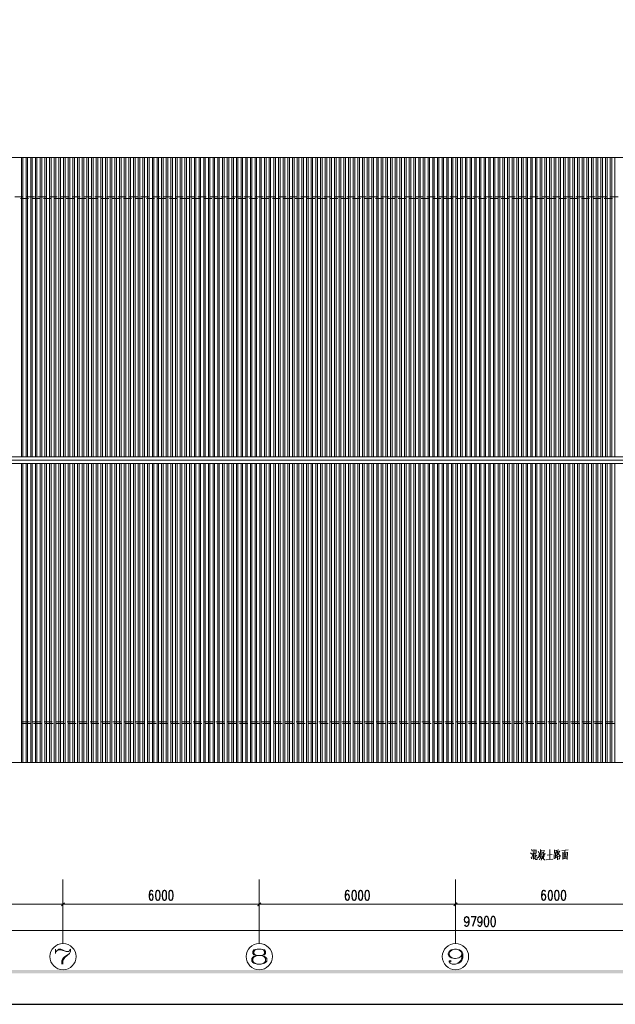
# Model space of a CAD drawing. Units: inches. Extents: x 229 to 1664, y 85 to 3620.
# Drawn here: x 768 to 945, y 85 to 378 of the extents above; entities that cross this region are included whole.
import ezdxf

# ---------------------------------------------------------------- set-up
doc = ezdxf.new("R2010")
doc.units = ezdxf.units.IN
doc.header["$MEASUREMENT"] = 0
doc.layers.add('PDF_0', color=7, linetype='Continuous')

msp = doc.modelspace()

# ---------------------------------------------------------------- linework, layer by layer
at = {"layer": 'PDF_0', "lineweight": 25}
for points in [[(228.85, 84.76), (1664.33, 84.76), (1664.33, 664.39), (228.85, 664.39), (228.85, 84.76)], [(808.73, 118.71), (808.44, 118.58), (808.23, 118.16), (808.14, 117.48), (808.14, 117.06), (808.23, 116.38), (808.44, 115.96), (808.73, 115.83), (808.9, 115.83), (809.2, 115.96), (809.41, 116.38), (809.5, 117.06), (809.5, 117.48), (809.41, 118.16), (809.2, 118.58), (808.9, 118.71), (808.73, 118.71)], [(810.68, 118.71), (810.39, 118.58), (810.17, 118.16), (810.09, 117.48), (810.09, 117.06), (810.17, 116.38), (810.39, 115.96), (810.68, 115.83), (810.85, 115.83), (811.15, 115.96), (811.36, 116.38), (811.44, 117.06), (811.44, 117.48), (811.36, 118.16), (811.15, 118.58), (810.85, 118.71), (810.68, 118.71)], [(812.63, 118.71), (812.33, 118.58), (812.12, 118.16), (812.04, 117.48), (812.04, 117.06), (812.12, 116.38), (812.33, 115.96), (812.63, 115.83), (812.8, 115.83), (813.09, 115.96), (813.31, 116.38), (813.39, 117.06), (813.39, 117.48), (813.31, 118.16), (813.09, 118.58), (812.8, 118.71), (812.63, 118.71)], [(867.28, 118.71), (866.99, 118.58), (866.77, 118.16), (866.69, 117.48), (866.69, 117.06), (866.77, 116.38), (866.99, 115.96), (867.28, 115.83), (867.45, 115.83), (867.75, 115.96), (867.96, 116.38), (868.04, 117.06), (868.04, 117.48), (867.96, 118.16), (867.75, 118.58), (867.45, 118.71), (867.28, 118.71)], [(869.23, 118.71), (868.93, 118.58), (868.72, 118.16), (868.64, 117.48), (868.64, 117.06), (868.72, 116.38), (868.93, 115.96), (869.23, 115.83), (869.4, 115.83), (869.69, 115.96), (869.91, 116.38), (869.99, 117.06), (869.99, 117.48), (869.91, 118.16), (869.69, 118.58), (869.4, 118.71), (869.23, 118.71)], [(871.18, 118.71), (870.88, 118.58), (870.67, 118.16), (870.58, 117.48), (870.58, 117.06), (870.67, 116.38), (870.88, 115.96), (871.18, 115.83), (871.39, 115.83), (871.64, 115.96), (871.85, 116.38), (871.94, 117.06), (871.94, 117.48), (871.85, 118.16), (871.64, 118.58), (871.39, 118.71), (871.18, 118.71)], [(925.83, 118.71), (925.53, 118.58), (925.32, 118.16), (925.24, 117.48), (925.24, 117.06), (925.32, 116.38), (925.53, 115.96), (925.83, 115.83), (926, 115.83), (926.29, 115.96), (926.51, 116.38), (926.59, 117.06), (926.59, 117.48), (926.51, 118.16), (926.29, 118.58), (926, 118.71), (925.83, 118.71)], [(927.78, 118.71), (927.48, 118.58), (927.27, 118.16), (927.18, 117.48), (927.18, 117.06), (927.27, 116.38), (927.48, 115.96), (927.78, 115.83), (927.99, 115.83), (928.24, 115.96), (928.45, 116.38), (928.54, 117.06), (928.54, 117.48), (928.45, 118.16), (928.24, 118.58), (927.99, 118.71), (927.78, 118.71)], [(929.72, 118.71), (929.43, 118.58), (929.26, 118.16), (929.13, 117.48), (929.13, 117.06), (929.26, 116.38), (929.43, 115.96), (929.72, 115.83), (929.93, 115.83), (930.23, 115.96), (930.4, 116.38), (930.49, 117.06), (930.49, 117.48), (930.4, 118.16), (930.23, 118.58), (929.93, 118.71), (929.72, 118.71)], [(906.78, 110.92), (906.48, 110.79), (906.31, 110.37), (906.19, 109.69), (906.19, 109.27), (906.31, 108.55), (906.48, 108.17), (906.78, 108), (906.99, 108), (907.29, 108.17), (907.46, 108.55), (907.58, 109.27), (907.58, 109.69), (907.46, 110.37), (907.29, 110.79), (906.99, 110.92), (906.78, 110.92)], [(908.73, 110.92), (908.43, 110.79), (908.26, 110.37), (908.18, 109.69), (908.18, 109.27), (908.26, 108.55), (908.43, 108.17), (908.73, 108), (908.94, 108), (909.23, 108.17), (909.45, 108.55), (909.53, 109.27), (909.53, 109.69), (909.45, 110.37), (909.23, 110.79), (908.94, 110.92), (908.73, 110.92)]]:
    msp.add_lwpolyline(points, close=True, dxfattribs=at)
at = {"layer": 'PDF_0', "lineweight": 5}
for points in [[(415.54, 140.72), (415.54, 337.36), (1394.33, 337.36), (1394.33, 156.85), (482.39, 156.85), (482.39, 140.77), (415.54, 140.72)], [(415.54, 337.36), (1394.33, 337.36), (1394.33, 248.08), (415.54, 248.08), (415.54, 337.36)]]:
    msp.add_lwpolyline(points, close=True, dxfattribs=at)
at = {"layer": 'PDF_0', "color": 9, "lineweight": 5, "true_color": 0xbfbfbf}
for points in [[(768.09, 248.08), (768.09, 337.36)], [(768.56, 248.08), (768.56, 337.36)], [(769.49, 248.08), (769.49, 337.36)], [(769.96, 248.08), (769.96, 337.36)], [(770.89, 248.08), (770.89, 337.36)], [(771.35, 248.08), (771.35, 337.36)], [(772.29, 248.08), (772.29, 337.36)], [(772.75, 248.08), (772.75, 337.36)], [(773.68, 248.08), (773.68, 337.36)], [(774.15, 248.08), (774.15, 337.36)], [(775.08, 248.08), (775.08, 337.36)], [(775.55, 248.08), (775.55, 337.36)], [(776.48, 248.08), (776.48, 337.36)], [(776.94, 248.08), (776.94, 337.36)], [(777.87, 248.08), (777.87, 337.36)], [(778.34, 248.08), (778.34, 337.36)], [(779.27, 248.08), (779.27, 337.36)], [(779.74, 248.08), (779.74, 337.36)], [(780.67, 248.08), (780.67, 337.36)], [(781.13, 248.08), (781.13, 337.36)], [(782.06, 248.08), (782.06, 337.36)], [(782.53, 248.08), (782.53, 337.36)], [(783.46, 248.08), (783.46, 337.36)], [(783.93, 248.08), (783.93, 337.36)], [(784.86, 248.08), (784.86, 337.36)], [(785.32, 248.08), (785.32, 337.36)], [(786.26, 248.08), (786.26, 337.36)], [(786.72, 248.08), (786.72, 337.36)], [(787.65, 248.08), (787.65, 337.36)], [(788.08, 248.08), (788.08, 337.36)], [(789.01, 248.08), (789.01, 337.36)], [(789.47, 248.08), (789.47, 337.36)], [(790.4, 248.08), (790.4, 337.36)], [(790.87, 248.08), (790.87, 337.36)], [(791.8, 248.08), (791.8, 337.36)], [(792.27, 248.08), (792.27, 337.36)], [(793.2, 248.08), (793.2, 337.36)], [(793.66, 248.08), (793.66, 337.36)], [(794.6, 248.08), (794.6, 337.36)], [(795.06, 248.08), (795.06, 337.36)], [(795.99, 248.08), (795.99, 337.36)], [(796.46, 248.08), (796.46, 337.36)], [(797.39, 248.08), (797.39, 337.36)], [(797.85, 248.08), (797.85, 337.36)], [(798.79, 248.08), (798.79, 337.36)], [(799.25, 248.08), (799.25, 337.36)], [(800.18, 248.08), (800.18, 337.36)], [(800.65, 248.08), (800.65, 337.36)], [(801.58, 248.08), (801.58, 337.36)], [(802.05, 248.08), (802.05, 337.36)], [(802.98, 248.08), (802.98, 337.36)], [(803.44, 248.08), (803.44, 337.36)], [(804.37, 248.08), (804.37, 337.36)], [(804.84, 248.08), (804.84, 337.36)], [(805.77, 248.08), (805.77, 337.36)], [(806.24, 248.08), (806.24, 337.36)], [(807.17, 248.08), (807.17, 337.36)], [(807.63, 248.08), (807.63, 337.36)], [(808.57, 248.08), (808.57, 337.36)], [(809.03, 248.08), (809.03, 337.36)], [(809.92, 248.08), (809.92, 337.36)], [(810.39, 248.08), (810.39, 337.36)], [(811.32, 248.08), (811.32, 337.36)], [(811.78, 248.08), (811.78, 337.36)], [(812.71, 248.08), (812.71, 337.36)], [(813.18, 248.08), (813.18, 337.36)], [(814.11, 248.08), (814.11, 337.36)], [(814.58, 248.08), (814.58, 337.36)], [(815.51, 248.08), (815.51, 337.36)], [(815.97, 248.08), (815.97, 337.36)], [(816.9, 248.08), (816.9, 337.36)], [(817.37, 248.08), (817.37, 337.36)], [(818.3, 248.08), (818.3, 337.36)], [(818.77, 248.08), (818.77, 337.36)], [(819.7, 248.08), (819.7, 337.36)], [(820.16, 248.08), (820.16, 337.36)], [(821.1, 248.08), (821.1, 337.36)], [(821.56, 248.08), (821.56, 337.36)], [(822.49, 248.08), (822.49, 337.36)], [(822.96, 248.08), (822.96, 337.36)], [(823.89, 248.08), (823.89, 337.36)], [(824.36, 248.08), (824.36, 337.36)], [(825.29, 248.08), (825.29, 337.36)], [(825.75, 248.08), (825.75, 337.36)], [(826.68, 248.08), (826.68, 337.36)], [(827.15, 248.08), (827.15, 337.36)], [(828.08, 248.08), (828.08, 337.36)], [(828.55, 248.08), (828.55, 337.36)], [(829.48, 248.08), (829.48, 337.36)], [(829.94, 248.08), (829.94, 337.36)], [(830.87, 248.08), (830.87, 337.36)], [(831.34, 248.08), (831.34, 337.36)], [(832.23, 248.08), (832.23, 337.36)], [(832.7, 248.08), (832.7, 337.36)], [(833.63, 248.08), (833.63, 337.36)], [(834.09, 248.08), (834.09, 337.36)], [(835.02, 248.08), (835.02, 337.36)], [(835.49, 248.08), (835.49, 337.36)], [(836.42, 248.08), (836.42, 337.36)], [(836.89, 248.08), (836.89, 337.36)], [(837.82, 248.08), (837.82, 337.36)], [(838.28, 248.08), (838.28, 337.36)], [(839.21, 248.08), (839.21, 337.36)], [(839.68, 248.08), (839.68, 337.36)], [(840.61, 248.08), (840.61, 337.36)], [(841.08, 248.08), (841.08, 337.36)], [(842.01, 248.08), (842.01, 337.36)], [(842.47, 248.08), (842.47, 337.36)], [(843.41, 248.08), (843.41, 337.36)], [(843.87, 248.08), (843.87, 337.36)], [(844.8, 248.08), (844.8, 337.36)], [(845.27, 248.08), (845.27, 337.36)], [(846.2, 248.08), (846.2, 337.36)], [(846.67, 248.08), (846.67, 337.36)], [(847.6, 248.08), (847.6, 337.36)], [(848.06, 248.08), (848.06, 337.36)], [(848.99, 248.08), (848.99, 337.36)], [(849.46, 248.08), (849.46, 337.36)], [(850.39, 248.08), (850.39, 337.36)], [(850.86, 248.08), (850.86, 337.36)], [(851.79, 248.08), (851.79, 337.36)], [(852.25, 248.08), (852.25, 337.36)], [(853.18, 248.08), (853.18, 337.36)], [(853.61, 248.08), (853.61, 337.36)], [(854.54, 248.08), (854.54, 337.36)], [(855, 248.08), (855, 337.36)], [(855.94, 248.08), (855.94, 337.36)], [(856.4, 248.08), (856.4, 337.36)], [(857.33, 248.08), (857.33, 337.36)], [(857.8, 248.08), (857.8, 337.36)], [(858.73, 248.08), (858.73, 337.36)], [(859.2, 248.08), (859.2, 337.36)], [(860.13, 248.08), (860.13, 337.36)], [(860.59, 248.08), (860.59, 337.36)], [(861.52, 248.08), (861.52, 337.36)], [(861.99, 248.08), (861.99, 337.36)], [(862.92, 248.08), (862.92, 337.36)], [(863.39, 248.08), (863.39, 337.36)], [(864.32, 248.08), (864.32, 337.36)], [(864.78, 248.08), (864.78, 337.36)], [(865.72, 248.08), (865.72, 337.36)], [(866.18, 248.08), (866.18, 337.36)], [(867.11, 248.08), (867.11, 337.36)], [(867.58, 248.08), (867.58, 337.36)], [(868.51, 248.08), (868.51, 337.36)], [(868.97, 248.08), (868.97, 337.36)], [(869.91, 248.08), (869.91, 337.36)], [(870.37, 248.08), (870.37, 337.36)], [(871.3, 248.08), (871.3, 337.36)], [(871.77, 248.08), (871.77, 337.36)], [(872.7, 248.08), (872.7, 337.36)], [(873.17, 248.08), (873.17, 337.36)], [(874.1, 248.08), (874.1, 337.36)], [(874.56, 248.08), (874.56, 337.36)], [(875.45, 248.08), (875.45, 337.36)], [(875.92, 248.08), (875.92, 337.36)], [(876.85, 248.08), (876.85, 337.36)], [(877.31, 248.08), (877.31, 337.36)], [(878.25, 248.08), (878.25, 337.36)], [(878.71, 248.08), (878.71, 337.36)], [(879.64, 248.08), (879.64, 337.36)], [(880.11, 248.08), (880.11, 337.36)], [(881.04, 248.08), (881.04, 337.36)], [(881.51, 248.08), (881.51, 337.36)], [(882.44, 248.08), (882.44, 337.36)], [(882.9, 248.08), (882.9, 337.36)], [(883.83, 248.08), (883.83, 337.36)], [(884.3, 248.08), (884.3, 337.36)], [(885.23, 248.08), (885.23, 337.36)], [(885.7, 248.08), (885.7, 337.36)], [(886.63, 248.08), (886.63, 337.36)], [(887.09, 248.08), (887.09, 337.36)], [(888.02, 248.08), (888.02, 337.36)], [(888.49, 248.08), (888.49, 337.36)], [(889.42, 248.08), (889.42, 337.36)], [(889.89, 248.08), (889.89, 337.36)], [(890.82, 248.08), (890.82, 337.36)], [(891.28, 248.08), (891.28, 337.36)], [(892.22, 248.08), (892.22, 337.36)], [(892.68, 248.08), (892.68, 337.36)], [(893.61, 248.08), (893.61, 337.36)], [(894.08, 248.08), (894.08, 337.36)], [(895.01, 248.08), (895.01, 337.36)], [(895.48, 248.08), (895.48, 337.36)], [(896.41, 248.08), (896.41, 337.36)], [(896.87, 248.08), (896.87, 337.36)], [(897.76, 248.08), (897.76, 337.36)], [(898.23, 248.08), (898.23, 337.36)], [(899.16, 248.08), (899.16, 337.36)], [(899.62, 248.08), (899.62, 337.36)], [(900.56, 248.08), (900.56, 337.36)], [(901.02, 248.08), (901.02, 337.36)], [(901.95, 248.08), (901.95, 337.36)], [(902.42, 248.08), (902.42, 337.36)], [(903.35, 248.08), (903.35, 337.36)], [(903.82, 248.08), (903.82, 337.36)], [(904.75, 248.08), (904.75, 337.36)], [(905.21, 248.08), (905.21, 337.36)], [(906.14, 248.08), (906.14, 337.36)], [(906.61, 248.08), (906.61, 337.36)], [(907.54, 248.08), (907.54, 337.36)], [(908.01, 248.08), (908.01, 337.36)], [(908.94, 248.08), (908.94, 337.36)], [(909.4, 248.08), (909.4, 337.36)], [(910.33, 248.08), (910.33, 337.36)], [(910.8, 248.08), (910.8, 337.36)], [(911.73, 248.08), (911.73, 337.36)], [(912.2, 248.08), (912.2, 337.36)], [(913.13, 248.08), (913.13, 337.36)], [(913.59, 248.08), (913.59, 337.36)], [(914.53, 248.08), (914.53, 337.36)], [(914.99, 248.08), (914.99, 337.36)], [(915.92, 248.08), (915.92, 337.36)], [(916.39, 248.08), (916.39, 337.36)], [(917.32, 248.08), (917.32, 337.36)], [(917.79, 248.08), (917.79, 337.36)], [(918.67, 248.08), (918.67, 337.36)], [(919.14, 248.08), (919.14, 337.36)], [(920.07, 248.08), (920.07, 337.36)], [(920.54, 248.08), (920.54, 337.36)], [(921.47, 248.08), (921.47, 337.36)], [(921.93, 248.08), (921.93, 337.36)], [(922.87, 248.08), (922.87, 337.36)], [(923.33, 248.08), (923.33, 337.36)], [(924.26, 248.08), (924.26, 337.36)], [(924.73, 248.08), (924.73, 337.36)], [(925.66, 248.08), (925.66, 337.36)], [(926.12, 248.08), (926.12, 337.36)], [(927.06, 248.08), (927.06, 337.36)], [(927.52, 248.08), (927.52, 337.36)], [(928.45, 248.08), (928.45, 337.36)], [(928.92, 248.08), (928.92, 337.36)], [(929.85, 248.08), (929.85, 337.36)], [(930.32, 248.08), (930.32, 337.36)], [(931.25, 248.08), (931.25, 337.36)], [(931.71, 248.08), (931.71, 337.36)], [(932.64, 248.08), (932.64, 337.36)], [(933.11, 248.08), (933.11, 337.36)], [(934.04, 248.08), (934.04, 337.36)], [(934.51, 248.08), (934.51, 337.36)], [(935.44, 248.08), (935.44, 337.36)], [(935.9, 248.08), (935.9, 337.36)], [(936.84, 248.08), (936.84, 337.36)], [(937.3, 248.08), (937.3, 337.36)], [(938.23, 248.08), (938.23, 337.36)], [(938.7, 248.08), (938.7, 337.36)], [(939.63, 248.08), (939.63, 337.36)], [(940.09, 248.08), (940.09, 337.36)], [(940.98, 248.08), (940.98, 337.36)], [(941.45, 248.08), (941.45, 337.36)], [(942.38, 248.08), (942.38, 337.36)], [(942.85, 248.08), (942.85, 337.36)], [(943.78, 248.08), (943.78, 337.36)], [(944.24, 248.08), (944.24, 337.36)], [(945.17, 248.08), (945.17, 337.36)], [(768.09, 156.85), (768.09, 246.13)], [(768.56, 156.85), (768.56, 246.13)], [(769.49, 156.85), (769.49, 246.13)], [(769.96, 156.85), (769.96, 246.13)], [(770.89, 156.85), (770.89, 246.13)], [(771.35, 156.85), (771.35, 246.13)], [(772.29, 156.85), (772.29, 246.13)], [(772.75, 156.85), (772.75, 246.13)], [(773.68, 156.85), (773.68, 246.13)], [(774.15, 156.85), (774.15, 246.13)], [(775.08, 156.85), (775.08, 246.13)], [(775.55, 156.85), (775.55, 246.13)], [(776.48, 156.85), (776.48, 246.13)], [(776.94, 156.85), (776.94, 246.13)], [(777.87, 156.85), (777.87, 246.13)], [(778.34, 156.85), (778.34, 246.13)], [(779.27, 156.85), (779.27, 246.13)], [(779.74, 156.85), (779.74, 246.13)], [(780.67, 156.85), (780.67, 246.13)], [(781.13, 156.85), (781.13, 246.13)], [(782.06, 156.85), (782.06, 246.13)], [(782.53, 156.85), (782.53, 246.13)], [(783.46, 156.85), (783.46, 246.13)], [(783.93, 156.85), (783.93, 246.13)], [(784.86, 156.85), (784.86, 246.13)], [(785.32, 156.85), (785.32, 246.13)], [(786.26, 156.85), (786.26, 246.13)], [(786.72, 156.85), (786.72, 246.13)], [(787.65, 156.85), (787.65, 246.13)], [(788.08, 156.85), (788.08, 246.13)], [(789.01, 156.85), (789.01, 246.13)], [(789.47, 156.85), (789.47, 246.13)], [(790.4, 156.85), (790.4, 246.13)], [(790.87, 156.85), (790.87, 246.13)], [(791.8, 156.85), (791.8, 246.13)], [(792.27, 156.85), (792.27, 246.13)], [(793.2, 156.85), (793.2, 246.13)], [(793.66, 156.85), (793.66, 246.13)], [(794.6, 156.85), (794.6, 246.13)], [(795.06, 156.85), (795.06, 246.13)], [(795.99, 156.85), (795.99, 246.13)], [(796.46, 156.85), (796.46, 246.13)], [(797.39, 156.85), (797.39, 246.13)], [(797.85, 156.85), (797.85, 246.13)], [(798.79, 156.85), (798.79, 246.13)], [(799.25, 156.85), (799.25, 246.13)], [(800.18, 156.85), (800.18, 246.13)], [(800.65, 156.85), (800.65, 246.13)], [(801.58, 156.85), (801.58, 246.13)], [(802.05, 156.85), (802.05, 246.13)], [(802.98, 156.85), (802.98, 246.13)], [(803.44, 156.85), (803.44, 246.13)], [(804.37, 156.85), (804.37, 246.13)], [(804.84, 156.85), (804.84, 246.13)], [(805.77, 156.85), (805.77, 246.13)], [(806.24, 156.85), (806.24, 246.13)], [(807.17, 156.85), (807.17, 246.13)], [(807.63, 156.85), (807.63, 246.13)], [(808.57, 156.85), (808.57, 246.13)], [(809.03, 156.85), (809.03, 246.13)], [(809.92, 156.85), (809.92, 246.13)], [(810.39, 156.85), (810.39, 246.13)], [(811.32, 156.85), (811.32, 246.13)], [(811.78, 156.85), (811.78, 246.13)], [(812.71, 156.85), (812.71, 246.13)], [(813.18, 156.85), (813.18, 246.13)], [(814.11, 156.85), (814.11, 246.13)], [(814.58, 156.85), (814.58, 246.13)], [(815.51, 156.85), (815.51, 246.13)], [(815.97, 156.85), (815.97, 246.13)], [(816.9, 156.85), (816.9, 246.13)], [(817.37, 156.85), (817.37, 246.13)], [(818.3, 156.85), (818.3, 246.13)], [(818.77, 156.85), (818.77, 246.13)], [(819.7, 156.85), (819.7, 246.13)], [(820.16, 156.85), (820.16, 246.13)], [(821.1, 156.85), (821.1, 246.13)], [(821.56, 156.85), (821.56, 246.13)], [(822.49, 156.85), (822.49, 246.13)], [(822.96, 156.85), (822.96, 246.13)], [(823.89, 156.85), (823.89, 246.13)], [(824.36, 156.85), (824.36, 246.13)], [(825.29, 156.85), (825.29, 246.13)], [(825.75, 156.85), (825.75, 246.13)], [(826.68, 156.85), (826.68, 246.13)], [(827.15, 156.85), (827.15, 246.13)], [(828.08, 156.85), (828.08, 246.13)], [(828.55, 156.85), (828.55, 246.13)], [(829.48, 156.85), (829.48, 246.13)], [(829.94, 156.85), (829.94, 246.13)], [(830.87, 156.85), (830.87, 246.13)], [(831.34, 156.85), (831.34, 246.13)], [(832.23, 156.85), (832.23, 246.13)], [(832.7, 156.85), (832.7, 246.13)], [(833.63, 156.85), (833.63, 246.13)], [(834.09, 156.85), (834.09, 246.13)], [(835.02, 156.85), (835.02, 246.13)], [(835.49, 156.85), (835.49, 246.13)], [(836.42, 156.85), (836.42, 246.13)], [(836.89, 156.85), (836.89, 246.13)], [(837.82, 156.85), (837.82, 246.13)], [(838.28, 156.85), (838.28, 246.13)], [(839.21, 156.85), (839.21, 246.13)], [(839.68, 156.85), (839.68, 246.13)], [(840.61, 156.85), (840.61, 246.13)], [(841.08, 156.85), (841.08, 246.13)], [(842.01, 156.85), (842.01, 246.13)], [(842.47, 156.85), (842.47, 246.13)], [(843.41, 156.85), (843.41, 246.13)], [(843.87, 156.85), (843.87, 246.13)], [(844.8, 156.85), (844.8, 246.13)], [(845.27, 156.85), (845.27, 246.13)], [(846.2, 156.85), (846.2, 246.13)], [(846.67, 156.85), (846.67, 246.13)], [(847.6, 156.85), (847.6, 246.13)], [(848.06, 156.85), (848.06, 246.13)], [(848.99, 156.85), (848.99, 246.13)], [(849.46, 156.85), (849.46, 246.13)], [(850.39, 156.85), (850.39, 246.13)], [(850.86, 156.85), (850.86, 246.13)], [(851.79, 156.85), (851.79, 246.13)], [(852.25, 156.85), (852.25, 246.13)], [(853.18, 156.85), (853.18, 246.13)], [(853.61, 156.85), (853.61, 246.13)], [(854.54, 156.85), (854.54, 246.13)], [(855, 156.85), (855, 246.13)], [(855.94, 156.85), (855.94, 246.13)], [(856.4, 156.85), (856.4, 246.13)], [(857.33, 156.85), (857.33, 246.13)], [(857.8, 156.85), (857.8, 246.13)], [(858.73, 156.85), (858.73, 246.13)], [(859.2, 156.85), (859.2, 246.13)], [(860.13, 156.85), (860.13, 246.13)], [(860.59, 156.85), (860.59, 246.13)], [(861.52, 156.85), (861.52, 246.13)], [(861.99, 156.85), (861.99, 246.13)], [(862.92, 156.85), (862.92, 246.13)], [(863.39, 156.85), (863.39, 246.13)], [(864.32, 156.85), (864.32, 246.13)], [(864.78, 156.85), (864.78, 246.13)], [(865.72, 156.85), (865.72, 246.13)], [(866.18, 156.85), (866.18, 246.13)], [(867.11, 156.85), (867.11, 246.13)], [(867.58, 156.85), (867.58, 246.13)], [(868.51, 156.85), (868.51, 246.13)], [(868.97, 156.85), (868.97, 246.13)], [(869.91, 156.85), (869.91, 246.13)], [(870.37, 156.85), (870.37, 246.13)], [(871.3, 156.85), (871.3, 246.13)], [(871.77, 156.85), (871.77, 246.13)], [(872.7, 156.85), (872.7, 246.13)], [(873.17, 156.85), (873.17, 246.13)], [(874.1, 156.85), (874.1, 246.13)], [(874.56, 156.85), (874.56, 246.13)], [(875.45, 156.85), (875.45, 246.13)], [(875.92, 156.85), (875.92, 246.13)], [(876.85, 156.85), (876.85, 246.13)], [(877.31, 156.85), (877.31, 246.13)], [(878.25, 156.85), (878.25, 246.13)], [(878.71, 156.85), (878.71, 246.13)], [(879.64, 156.85), (879.64, 246.13)], [(880.11, 156.85), (880.11, 246.13)], [(881.04, 156.85), (881.04, 246.13)], [(881.51, 156.85), (881.51, 246.13)], [(882.44, 156.85), (882.44, 246.13)], [(882.9, 156.85), (882.9, 246.13)], [(883.83, 156.85), (883.83, 246.13)], [(884.3, 156.85), (884.3, 246.13)], [(885.23, 156.85), (885.23, 246.13)], [(885.7, 156.85), (885.7, 246.13)], [(886.63, 156.85), (886.63, 246.13)], [(887.09, 156.85), (887.09, 246.13)], [(888.02, 156.85), (888.02, 246.13)], [(888.49, 156.85), (888.49, 246.13)], [(889.42, 156.85), (889.42, 246.13)], [(889.89, 156.85), (889.89, 246.13)], [(890.82, 156.85), (890.82, 246.13)], [(891.28, 156.85), (891.28, 246.13)], [(892.22, 156.85), (892.22, 246.13)], [(892.68, 156.85), (892.68, 246.13)], [(893.61, 156.85), (893.61, 246.13)], [(894.08, 156.85), (894.08, 246.13)], [(895.01, 156.85), (895.01, 246.13)], [(895.48, 156.85), (895.48, 246.13)], [(896.41, 156.85), (896.41, 246.13)], [(896.87, 156.85), (896.87, 246.13)], [(897.76, 156.85), (897.76, 246.13)], [(898.23, 156.85), (898.23, 246.13)], [(899.16, 156.85), (899.16, 246.13)], [(899.62, 156.85), (899.62, 246.13)], [(900.56, 156.85), (900.56, 246.13)], [(901.02, 156.85), (901.02, 246.13)], [(901.95, 156.85), (901.95, 246.13)], [(902.42, 156.85), (902.42, 246.13)], [(903.35, 156.85), (903.35, 246.13)], [(903.82, 156.85), (903.82, 246.13)], [(904.75, 156.85), (904.75, 246.13)], [(905.21, 156.85), (905.21, 246.13)], [(906.14, 156.85), (906.14, 246.13)], [(906.61, 156.85), (906.61, 246.13)], [(907.54, 156.85), (907.54, 246.13)], [(908.01, 156.85), (908.01, 246.13)], [(908.94, 156.85), (908.94, 246.13)], [(909.4, 156.85), (909.4, 246.13)], [(910.33, 156.85), (910.33, 246.13)], [(910.8, 156.85), (910.8, 246.13)], [(911.73, 156.85), (911.73, 246.13)], [(912.2, 156.85), (912.2, 246.13)], [(913.13, 156.85), (913.13, 246.13)], [(913.59, 156.85), (913.59, 246.13)], [(914.53, 156.85), (914.53, 246.13)], [(914.99, 156.85), (914.99, 246.13)], [(915.92, 156.85), (915.92, 246.13)], [(916.39, 156.85), (916.39, 246.13)], [(917.32, 156.85), (917.32, 246.13)], [(917.79, 156.85), (917.79, 246.13)], [(918.67, 156.85), (918.67, 246.13)], [(919.14, 156.85), (919.14, 246.13)], [(920.07, 156.85), (920.07, 246.13)], [(920.54, 156.85), (920.54, 246.13)], [(921.47, 156.85), (921.47, 246.13)], [(921.93, 156.85), (921.93, 246.13)], [(922.87, 156.85), (922.87, 246.13)], [(923.33, 156.85), (923.33, 246.13)], [(924.26, 156.85), (924.26, 246.13)], [(924.73, 156.85), (924.73, 246.13)], [(925.66, 156.85), (925.66, 246.13)], [(926.12, 156.85), (926.12, 246.13)], [(927.06, 156.85), (927.06, 246.13)], [(927.52, 156.85), (927.52, 246.13)], [(928.45, 156.85), (928.45, 246.13)], [(928.92, 156.85), (928.92, 246.13)], [(929.85, 156.85), (929.85, 246.13)], [(930.32, 156.85), (930.32, 246.13)], [(931.25, 156.85), (931.25, 246.13)], [(931.71, 156.85), (931.71, 246.13)], [(932.64, 156.85), (932.64, 246.13)], [(933.11, 156.85), (933.11, 246.13)], [(934.04, 156.85), (934.04, 246.13)], [(934.51, 156.85), (934.51, 246.13)], [(935.44, 156.85), (935.44, 246.13)], [(935.9, 156.85), (935.9, 246.13)], [(936.84, 156.85), (936.84, 246.13)], [(937.3, 156.85), (937.3, 246.13)], [(938.23, 156.85), (938.23, 246.13)], [(938.7, 156.85), (938.7, 246.13)], [(939.63, 156.85), (939.63, 246.13)], [(940.09, 156.85), (940.09, 246.13)], [(940.98, 156.85), (940.98, 246.13)], [(941.45, 156.85), (941.45, 246.13)], [(942.38, 156.85), (942.38, 246.13)], [(942.85, 156.85), (942.85, 246.13)], [(943.78, 156.85), (943.78, 246.13)], [(944.24, 156.85), (944.24, 246.13)], [(945.17, 156.85), (945.17, 246.13)]]:
    msp.add_lwpolyline(points, dxfattribs=at)
at = {"layer": 'PDF_0', "lineweight": 5}
for points in [[(766.1, 325.68), (768.56, 325.68)], [(767.84, 325.17), (770.25, 325.17)], [(769.53, 325.68), (771.99, 325.68)], [(771.23, 325.17), (773.68, 325.17)], [(772.96, 325.68), (775.38, 325.68)], [(774.66, 325.17), (777.11, 325.17)], [(776.35, 325.68), (778.8, 325.68)], [(778.09, 325.17), (780.5, 325.17)], [(779.78, 325.68), (782.23, 325.68)], [(781.47, 325.17), (783.93, 325.17)], [(783.21, 325.68), (785.62, 325.68)], [(784.9, 325.17), (787.36, 325.17)], [(786.59, 325.68), (789.05, 325.68)], [(788.33, 325.17), (790.74, 325.17)], [(790.02, 325.68), (792.48, 325.68)], [(791.72, 325.17), (794.17, 325.17)], [(793.45, 325.68), (795.87, 325.68)], [(795.15, 325.17), (797.6, 325.17)], [(796.84, 325.68), (799.29, 325.68)], [(798.57, 325.17), (800.99, 325.17)], [(800.27, 325.68), (802.72, 325.68)], [(801.96, 325.17), (804.42, 325.17)], [(803.7, 325.68), (806.11, 325.68)], [(805.39, 325.17), (807.85, 325.17)], [(807.13, 325.68), (809.54, 325.68)], [(808.82, 325.17), (811.23, 325.17)], [(810.51, 325.68), (812.97, 325.68)], [(812.25, 325.17), (814.66, 325.17)], [(813.94, 325.68), (816.4, 325.68)], [(815.63, 325.17), (818.09, 325.17)], [(817.37, 325.68), (819.78, 325.68)], [(819.06, 325.17), (821.52, 325.17)], [(820.76, 325.68), (823.21, 325.68)], [(822.49, 325.17), (824.91, 325.17)], [(824.19, 325.68), (826.64, 325.68)], [(825.88, 325.17), (828.33, 325.17)], [(827.62, 325.68), (830.03, 325.68)], [(829.31, 325.17), (831.76, 325.17)], [(831, 325.68), (833.46, 325.68)], [(832.74, 325.17), (835.15, 325.17)], [(834.43, 325.68), (836.89, 325.68)], [(836.12, 325.17), (838.58, 325.17)], [(837.86, 325.68), (840.27, 325.68)], [(839.55, 325.17), (842.01, 325.17)], [(841.25, 325.68), (843.7, 325.68)], [(842.98, 325.17), (845.4, 325.17)], [(844.68, 325.68), (847.13, 325.68)], [(846.37, 325.17), (848.82, 325.17)], [(848.1, 325.68), (850.52, 325.68)], [(849.8, 325.17), (852.25, 325.17)], [(851.49, 325.68), (853.95, 325.68)], [(853.23, 325.17), (855.64, 325.17)], [(854.92, 325.68), (857.38, 325.68)], [(856.61, 325.17), (859.07, 325.17)], [(858.35, 325.68), (860.76, 325.68)], [(860.04, 325.17), (862.5, 325.17)], [(861.74, 325.68), (864.19, 325.68)], [(863.47, 325.17), (865.88, 325.17)], [(865.16, 325.68), (867.62, 325.68)], [(866.86, 325.17), (869.31, 325.17)], [(868.59, 325.68), (871.01, 325.68)], [(870.29, 325.17), (872.74, 325.17)], [(871.98, 325.68), (874.44, 325.68)], [(873.72, 325.17), (876.13, 325.17)], [(875.41, 325.68), (877.86, 325.68)], [(877.15, 325.17), (879.56, 325.17)], [(878.84, 325.68), (881.25, 325.68)], [(880.53, 325.17), (882.99, 325.17)], [(882.27, 325.68), (884.68, 325.68)], [(883.96, 325.17), (886.42, 325.17)], [(885.65, 325.68), (888.11, 325.68)], [(887.39, 325.17), (889.8, 325.17)], [(889.08, 325.68), (891.54, 325.68)], [(890.78, 325.17), (893.23, 325.17)], [(892.51, 325.68), (894.93, 325.68)], [(894.21, 325.17), (896.66, 325.17)], [(895.9, 325.68), (898.35, 325.68)], [(897.63, 325.17), (900.05, 325.17)], [(899.33, 325.68), (901.78, 325.68)], [(901.02, 325.17), (903.48, 325.17)], [(902.76, 325.68), (905.17, 325.68)], [(904.45, 325.17), (906.91, 325.17)], [(906.14, 325.68), (908.6, 325.68)], [(907.88, 325.17), (910.29, 325.17)], [(909.57, 325.68), (912.03, 325.68)], [(911.27, 325.17), (913.72, 325.17)], [(913, 325.68), (915.41, 325.68)], [(914.69, 325.17), (917.15, 325.17)], [(916.39, 325.68), (918.84, 325.68)], [(918.12, 325.17), (920.54, 325.17)], [(919.82, 325.68), (922.27, 325.68)], [(921.51, 325.17), (923.97, 325.17)], [(923.25, 325.68), (925.66, 325.68)], [(924.94, 325.17), (927.39, 325.17)], [(926.63, 325.68), (929.09, 325.68)], [(928.37, 325.17), (930.78, 325.17)], [(930.06, 325.68), (932.52, 325.68)], [(931.76, 325.17), (934.21, 325.17)], [(933.49, 325.68), (935.9, 325.68)], [(935.18, 325.17), (937.64, 325.17)], [(936.88, 325.68), (939.33, 325.68)], [(938.61, 325.17), (941.03, 325.17)], [(940.31, 325.68), (942.76, 325.68)], [(942, 325.17), (944.46, 325.17)], [(943.74, 325.68), (946.15, 325.68)], [(415.54, 248.08), (1394.33, 248.08)], [(415.54, 247.11), (1394.33, 247.11)], [(415.54, 246.13), (1394.33, 246.13)], [(770.51, 169.04), (768.05, 169.04)], [(770.76, 168.54), (768.31, 168.54)], [(773.94, 169.04), (771.48, 169.04)], [(774.15, 168.54), (771.74, 168.54)], [(777.32, 169.04), (774.91, 169.04)], [(777.58, 168.54), (775.16, 168.54)], [(780.75, 169.04), (778.3, 169.04)], [(781.01, 168.54), (778.55, 168.54)], [(784.18, 169.04), (781.73, 169.04)], [(784.44, 168.54), (781.98, 168.54)], [(787.57, 169.04), (785.15, 169.04)], [(787.82, 168.54), (785.41, 168.54)], [(791, 169.04), (788.58, 169.04)], [(791.25, 168.54), (788.8, 168.54)], [(794.43, 169.04), (791.97, 169.04)], [(794.68, 168.54), (792.22, 168.54)], [(797.85, 169.04), (795.4, 169.04)], [(798.07, 168.54), (795.65, 168.54)], [(801.24, 169.04), (798.83, 169.04)], [(801.5, 168.54), (799.04, 168.54)], [(804.67, 169.04), (802.22, 169.04)], [(804.92, 168.54), (802.47, 168.54)], [(808.1, 169.04), (805.64, 169.04)], [(808.31, 168.54), (805.9, 168.54)], [(811.49, 169.04), (809.07, 169.04)], [(811.74, 168.54), (809.28, 168.54)], [(814.92, 169.04), (812.46, 169.04)], [(815.17, 168.54), (812.71, 168.54)], [(818.34, 169.04), (815.89, 169.04)], [(818.56, 168.54), (816.14, 168.54)], [(821.73, 169.04), (819.32, 169.04)], [(821.98, 168.54), (819.53, 168.54)], [(825.16, 169.04), (822.7, 169.04)], [(825.41, 168.54), (822.96, 168.54)], [(828.59, 169.04), (826.13, 169.04)], [(828.8, 168.54), (826.39, 168.54)], [(831.98, 169.04), (829.56, 169.04)], [(832.23, 168.54), (829.77, 168.54)], [(835.4, 169.04), (832.95, 169.04)], [(835.66, 168.54), (833.2, 168.54)], [(838.83, 169.04), (836.38, 169.04)], [(839.05, 168.54), (836.63, 168.54)], [(842.22, 169.04), (839.81, 169.04)], [(842.47, 168.54), (840.06, 168.54)], [(845.65, 169.04), (843.19, 169.04)], [(845.9, 168.54), (843.45, 168.54)], [(849.08, 169.04), (846.62, 169.04)], [(849.33, 168.54), (846.88, 168.54)], [(852.46, 169.04), (850.05, 169.04)], [(852.72, 168.54), (850.31, 168.54)], [(855.89, 169.04), (853.44, 169.04)], [(856.15, 168.54), (853.69, 168.54)], [(859.32, 169.04), (856.87, 169.04)], [(859.58, 168.54), (857.12, 168.54)], [(862.71, 169.04), (860.3, 169.04)], [(862.96, 168.54), (860.55, 168.54)], [(866.14, 169.04), (863.73, 169.04)], [(866.39, 168.54), (863.94, 168.54)], [(869.57, 169.04), (867.11, 169.04)], [(869.82, 168.54), (867.37, 168.54)], [(873, 169.04), (870.54, 169.04)], [(873.21, 168.54), (870.8, 168.54)], [(876.38, 169.04), (873.97, 169.04)], [(876.64, 168.54), (874.18, 168.54)], [(879.81, 169.04), (877.36, 169.04)], [(880.07, 168.54), (877.61, 168.54)], [(883.24, 169.04), (880.79, 169.04)], [(883.45, 168.54), (881.04, 168.54)], [(886.63, 169.04), (884.21, 169.04)], [(886.88, 168.54), (884.43, 168.54)], [(890.06, 169.04), (887.6, 169.04)], [(890.31, 168.54), (887.86, 168.54)], [(893.49, 169.04), (891.03, 169.04)], [(893.7, 168.54), (891.28, 168.54)], [(896.87, 169.04), (894.46, 169.04)], [(897.13, 168.54), (894.67, 168.54)], [(900.3, 169.04), (897.85, 169.04)], [(900.56, 168.54), (898.1, 168.54)], [(903.73, 169.04), (901.28, 169.04)], [(903.94, 168.54), (901.53, 168.54)], [(907.12, 169.04), (904.7, 169.04)], [(907.37, 168.54), (904.96, 168.54)], [(910.55, 169.04), (908.09, 169.04)], [(910.8, 168.54), (908.34, 168.54)], [(913.98, 169.04), (911.52, 169.04)], [(914.23, 168.54), (911.77, 168.54)], [(917.36, 169.04), (914.95, 169.04)], [(917.62, 168.54), (915.2, 168.54)], [(920.79, 169.04), (918.34, 169.04)], [(921.04, 168.54), (918.59, 168.54)], [(924.22, 169.04), (921.76, 169.04)], [(924.47, 168.54), (922.02, 168.54)], [(927.61, 169.04), (925.19, 169.04)], [(927.86, 168.54), (925.45, 168.54)], [(931.04, 169.04), (928.62, 169.04)], [(931.29, 168.54), (928.83, 168.54)], [(934.46, 169.04), (932.01, 169.04)], [(934.72, 168.54), (932.26, 168.54)], [(937.89, 169.04), (935.44, 169.04)], [(938.11, 168.54), (935.69, 168.54)], [(941.28, 169.04), (938.87, 169.04)], [(941.53, 168.54), (939.08, 168.54)], [(944.71, 169.04), (942.25, 169.04)], [(944.96, 168.54), (942.51, 168.54)], [(920.03, 129.97), (920.37, 129.55)], [(920.33, 130.9), (920.58, 130.44)], [(920.33, 128.15), (920.75, 129.93)], [(920.88, 129.42), (920.88, 128.11)], [(920.96, 130.94), (920.96, 129.59)], [(920.96, 130.73), (921.68, 130.77)], [(920.96, 130.18), (921.55, 130.22)], [(921.68, 129.8), (920.96, 129.72)], [(921.38, 129.67), (921.38, 128.11), (921.55, 127.94), (922.02, 127.94), (921.98, 128.66)], [(921.72, 130.86), (921.64, 129.8)], [(922.27, 128.79), (922.36, 128.49), (922.7, 129.8)], [(922.31, 130.39), (922.57, 129.97)], [(923.16, 129.34), (923.03, 128.57), (922.61, 127.81)], [(922.99, 129.67), (922.7, 129)], [(922.87, 129.29), (923.42, 129.42)], [(922.99, 130.99), (922.99, 129.93), (923.12, 129.84), (923.5, 129.84), (923.5, 130.18)], [(923.46, 130.61), (922.99, 130.31)], [(923.54, 129.55), (924.35, 129.67)], [(923.67, 130.52), (924.09, 130.61)], [(923.8, 130.1), (924.05, 129.76)], [(923.84, 129.59), (923.84, 128.23)], [(924.18, 130.69), (923.92, 130.06)], [(924.39, 129.76), (924.18, 129.25)], [(926.46, 129.42), (924.94, 129.29)], [(925.79, 130.99), (925.74, 128.02)], [(927.1, 128.23), (927.1, 129.42)], [(927.18, 130.82), (927.18, 129.72)], [(927.18, 130.56), (927.69, 130.65)], [(927.73, 130.06), (927.18, 129.97)], [(927.44, 130.01), (927.44, 128.4)], [(927.44, 129.29), (927.82, 129.38)], [(927.73, 130.73), (927.65, 130.06)], [(928.33, 129.72), (927.69, 128.91)], [(928.28, 130.94), (927.82, 129.67)], [(928.03, 130.18), (928.79, 129.08), (929, 129.08)], [(928.07, 130.35), (928.66, 130.44)], [(928.75, 130.52), (928.33, 129.67)], [(931.25, 130.82), (929.34, 130.65)], [(929.6, 130.18), (929.64, 127.94)], [(930.99, 130.01), (929.6, 129.89)], [(930.06, 129.93), (930.06, 128.28)], [(930.4, 129.5), (930.06, 129.42)], [(930.15, 129.93), (930.32, 130.73)], [(930.57, 129.93), (930.53, 128.32)], [(930.91, 127.98), (931.04, 130.18)], [(920.2, 128.53), (920.33, 128.23)], [(920.83, 128.07), (921.26, 128.45)], [(921.26, 129.04), (920.88, 128.95)], [(921.85, 129.21), (921.43, 128.79)], [(922.7, 128.74), (923.42, 128.91)], [(923.03, 128.57), (923.29, 128.28)], [(923.63, 129.12), (923.46, 128.45), (923.2, 127.77)], [(923.5, 128.53), (924.14, 127.81), (924.39, 127.81)], [(923.84, 128.91), (924.22, 129)], [(924.69, 127.9), (926.68, 128.07)], [(926.97, 128.15), (927.82, 128.62)], [(928.03, 129), (928.03, 127.85)], [(928.03, 128.87), (928.66, 128.91)], [(928.71, 128.11), (928.03, 128.02)], [(928.71, 129), (928.62, 128.11)], [(929.64, 128.19), (930.91, 128.36)], [(930.06, 128.91), (930.4, 129)], [(780.5, 122.01), (780.5, 112.15)], [(839.05, 122.01), (839.05, 112.15)], [(897.63, 122.01), (897.63, 112.15)], [(427.23, 114.6), (1382.65, 114.6)], [(780.5, 112.66), (780.5, 102.88)], [(839.05, 112.66), (839.05, 102.88)], [(897.63, 112.66), (897.63, 102.88)], [(1382.65, 106.77), (427.23, 106.77)], [(778.3, 101.18), (778.3, 99.91)], [(778.3, 100.34), (778.64, 100.76), (779.27, 101.18), (779.86, 101.18), (781.47, 100.55), (782.11, 100.55), (782.4, 100.76), (782.7, 101.18)], [(778.64, 100.76), (779.27, 100.97), (779.86, 100.97), (781.47, 100.55)], [(782.4, 99.91), (780.84, 98.86), (780.5, 98.43), (780.2, 97.84), (780.2, 96.78)], [(782.7, 101.18), (782.7, 100.55), (782.4, 99.91), (781.13, 98.86), (780.84, 98.43), (780.5, 97.84), (780.5, 96.78)], [(838.45, 101.18), (837.48, 100.97), (837.18, 100.55), (837.18, 99.91), (837.48, 99.49), (838.45, 99.28), (839.68, 99.28), (840.65, 99.49), (840.95, 99.91), (840.95, 100.55), (840.65, 100.97), (839.68, 101.18), (838.45, 101.18), (837.82, 100.97), (837.48, 100.55), (837.48, 99.91), (837.82, 99.49), (838.45, 99.28)], [(839.68, 99.28), (840.32, 99.49), (840.65, 99.91), (840.65, 100.55), (840.32, 100.97), (839.68, 101.18)], [(899.5, 99.7), (899.2, 99.07), (898.57, 98.64), (897.63, 98.43), (897.3, 98.43), (896.36, 98.64), (895.73, 99.07), (895.39, 99.7), (895.39, 99.91), (895.73, 100.55), (896.36, 100.97), (897.3, 101.18), (897.93, 101.18), (898.86, 100.97), (899.5, 100.55), (899.84, 99.91), (899.84, 98.64), (899.5, 97.84), (899.2, 97.42), (898.57, 96.99), (897.63, 96.78), (896.66, 96.78), (896.03, 96.99), (895.73, 97.42), (895.73, 97.63), (896.03, 97.84), (896.36, 97.63), (896.03, 97.42)], [(897.3, 98.43), (896.66, 98.64), (896.03, 99.07), (895.73, 99.7), (895.73, 99.91), (896.03, 100.55), (896.66, 100.97), (897.3, 101.18)], [(897.93, 101.18), (898.57, 100.97), (899.2, 100.55), (899.5, 99.91), (899.5, 98.64), (899.2, 97.84), (898.86, 97.42), (898.27, 96.99)], [(838.45, 99.28), (837.48, 99.07), (837.18, 98.86), (836.84, 98.43), (836.84, 97.63), (837.18, 97.2), (837.48, 96.99), (838.45, 96.78), (839.68, 96.78), (840.65, 96.99), (840.95, 97.2), (841.29, 97.63), (841.29, 98.43), (840.95, 98.86), (840.65, 99.07), (839.68, 99.28)], [(838.45, 99.28), (837.82, 99.07), (837.48, 98.86), (837.18, 98.43), (837.18, 97.63), (837.48, 97.2), (837.82, 96.99), (838.45, 96.78)], [(839.68, 96.78), (840.32, 96.99), (840.65, 97.2), (840.95, 97.63), (840.95, 98.43), (840.65, 98.86), (840.32, 99.07)]]:
    msp.add_lwpolyline(points, dxfattribs=at)
at = {"layer": 'PDF_0', "lineweight": 25}
for points in [[(807.34, 118.33), (807.25, 118.58), (806.96, 118.71), (806.74, 118.71), (806.49, 118.58), (806.28, 118.16), (806.19, 117.48), (806.19, 116.8), (806.28, 116.25), (806.49, 115.96), (806.74, 115.83), (806.87, 115.83), (807.17, 115.96), (807.34, 116.25), (807.46, 116.64), (807.46, 116.8), (807.34, 117.19), (807.17, 117.48), (806.87, 117.61), (806.74, 117.61), (806.49, 117.48), (806.28, 117.19), (806.19, 116.8)], [(865.88, 118.33), (865.8, 118.58), (865.5, 118.71), (865.33, 118.71), (865.04, 118.58), (864.83, 118.16), (864.74, 117.48), (864.74, 116.8), (864.83, 116.25), (865.04, 115.96), (865.33, 115.83), (865.42, 115.83), (865.72, 115.96), (865.88, 116.25), (866.01, 116.64), (866.01, 116.8), (865.88, 117.19), (865.72, 117.48), (865.42, 117.61), (865.33, 117.61), (865.04, 117.48), (864.83, 117.19), (864.74, 116.8)], [(924.47, 118.33), (924.35, 118.58), (924.05, 118.71), (923.88, 118.71), (923.58, 118.58), (923.37, 118.16), (923.29, 117.48), (923.29, 116.8), (923.37, 116.25), (923.58, 115.96), (923.88, 115.83), (923.97, 115.83), (924.26, 115.96), (924.47, 116.25), (924.56, 116.64), (924.56, 116.8), (924.47, 117.19), (924.26, 117.48), (923.97, 117.61), (923.88, 117.61), (923.58, 117.48), (923.37, 117.19), (923.29, 116.8)], [(901.61, 109.95), (901.53, 109.52), (901.32, 109.27), (901.02, 109.1), (900.94, 109.1), (900.64, 109.27), (900.43, 109.52), (900.34, 109.95), (900.34, 110.07), (900.43, 110.5), (900.64, 110.79), (900.94, 110.92), (901.02, 110.92), (901.32, 110.79), (901.53, 110.5), (901.61, 109.95), (901.61, 109.27), (901.53, 108.55), (901.32, 108.17), (901.02, 108), (900.85, 108), (900.56, 108.17), (900.43, 108.42)], [(902.29, 110.92), (903.69, 110.92), (902.67, 108)], [(905.51, 109.95), (905.42, 109.52), (905.21, 109.27), (904.96, 109.1), (904.83, 109.1), (904.53, 109.27), (904.37, 109.52), (904.24, 109.95), (904.24, 110.07), (904.37, 110.5), (904.53, 110.79), (904.83, 110.92), (904.96, 110.92), (905.21, 110.79), (905.42, 110.5), (905.51, 109.95), (905.51, 109.27), (905.42, 108.55), (905.21, 108.17), (904.96, 108), (904.75, 108), (904.45, 108.17), (904.37, 108.42)]]:
    msp.add_lwpolyline(points, dxfattribs=at)
at = {"layer": 'PDF_0', "lineweight": 5}
for centre in [(780.52, 98.98), (839.07, 98.98), (897.61, 98.98)]:
    msp.add_circle(centre, 3.92, dxfattribs=at)
for points in [[(779.91, 114.22), (780.16, 113.97), (780.88, 115.2)], [(780.16, 113.97), (780.88, 115.2), (781.13, 114.94)], [(838.45, 114.22), (838.71, 113.97), (839.43, 115.2)], [(838.71, 113.97), (839.43, 115.2), (839.68, 114.94)], [(897, 114.22), (897.25, 113.97), (897.97, 115.2)], [(897.25, 113.97), (897.97, 115.2), (898.23, 114.94)]]:
    msp.add_solid(points, dxfattribs=at)
at = {"layer": 'PDF_0', "lineweight": 25}
for points in [[(253.7, 95), (252.73, 94.03), (1654.09, 95)], [(252.73, 94.03), (1654.09, 95), (1655.06, 94.03)]]:
    msp.add_solid(points, dxfattribs=at)

doc.saveas('drawing.dxf')
